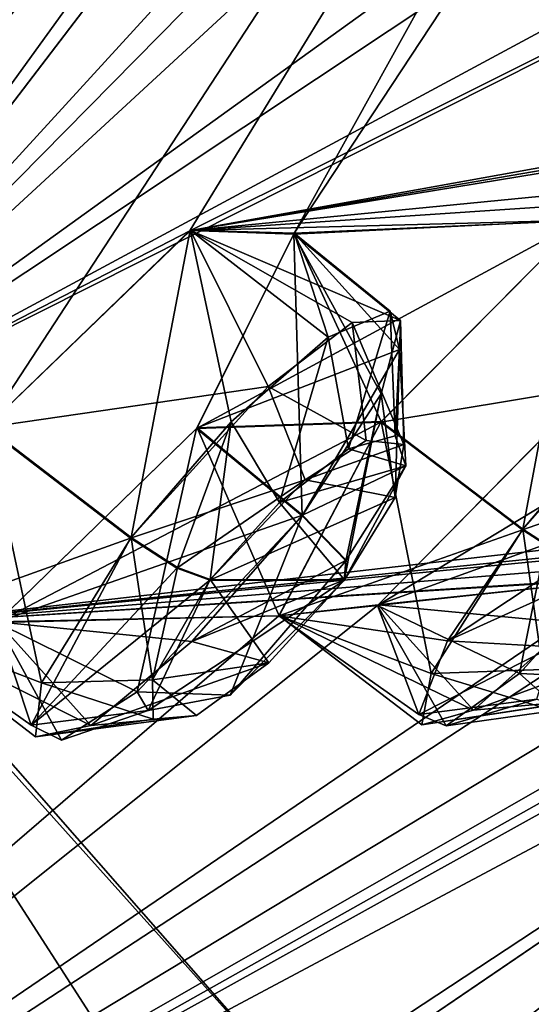
# Model space of a CAD drawing. Units: millimetres. Extents: x -57 to 127, y -454 to 454.
# Drawn here: x 71 to 74, y 189 to 194 of the extents above; entities that cross this region are included whole.
import ezdxf

# ---------------------------------------------------------------- set-up
doc = ezdxf.new("R2010")
doc.units = ezdxf.units.MM
doc.header["$LTSCALE"] = 65.185185
for name, color, linetype in [('220', 7, 'CONTINUOUS'), ('222', 7, 'CONTINUOUS'), ('223', 7, 'CONTINUOUS'), ('227', 7, 'CONTINUOUS'), ('229', 7, 'CONTINUOUS'), ('230', 7, 'CONTINUOUS'), ('242', 7, 'CONTINUOUS'), ('244', 7, 'CONTINUOUS'), ('257', 7, 'CONTINUOUS'), ('258', 7, 'CONTINUOUS'), ('259', 7, 'CONTINUOUS'), ('261', 7, 'CONTINUOUS'), ('263', 7, 'CONTINUOUS'), ('264', 7, 'CONTINUOUS'), ('278', 7, 'CONTINUOUS'), ('279', 7, 'CONTINUOUS'), ('344', 7, 'CONTINUOUS'), ('391', 7, 'CONTINUOUS'), ('392', 7, 'CONTINUOUS'), ('427', 7, 'CONTINUOUS'), ('428', 7, 'CONTINUOUS'), ('433', 7, 'CONTINUOUS'), ('490', 7, 'CONTINUOUS'), ('491', 7, 'CONTINUOUS'), ('504', 7, 'CONTINUOUS'), ('505', 7, 'CONTINUOUS'), ('530', 7, 'CONTINUOUS'), ('531', 7, 'CONTINUOUS'), ('560', 7, 'CONTINUOUS'), ('561', 7, 'CONTINUOUS'), ('578', 7, 'CONTINUOUS'), ('579', 7, 'CONTINUOUS'), ('610', 7, 'CONTINUOUS'), ('611', 7, 'CONTINUOUS'), ('880', 7, 'CONTINUOUS'), ('883', 7, 'CONTINUOUS'), ('885', 7, 'CONTINUOUS'), ('886', 7, 'CONTINUOUS'), ('887', 7, 'CONTINUOUS')]:
    doc.layers.add(name, color=color, linetype=linetype)

msp = doc.modelspace()

# ---------------------------------------------------------------- linework, layer by layer
at = {"layer": '220', "linetype": 'Continuous'}
for points in [[(75.1394, 201.246, 0.0945), (68.6432, 192.7501, -1.0629), (75.4073, 201.0414, -0.0391), (75.1394, 201.246, 0.0945)], [(68.6432, 192.7501, -1.0629), (75.5723, 200.9153, -0.3449), (75.4073, 201.0414, -0.0391), (68.6432, 192.7501, -1.0629)], [(62.5978, 183.9366, -5.1921), (75.5723, 200.9153, -0.3449), (68.6432, 192.7501, -1.0629), (62.5978, 183.9366, -5.1921)]]:
    msp.add_3dface(points, dxfattribs=at)
at = {"layer": '222', "linetype": 'Continuous'}
for points in [[(75.4072, 201.0414, -99.7608), (62.6138, 183.9576, -94.6205), (75.1393, 201.246, -99.8946), (75.4072, 201.0414, -99.7608)], [(75.1393, 201.246, -99.8946), (62.6138, 183.9576, -94.6205), (68.6427, 192.7494, -98.737), (75.1393, 201.246, -99.8946)], [(75.5723, 200.9153, -99.4551), (62.6138, 183.9576, -94.6205), (75.4072, 201.0414, -99.7608), (75.5723, 200.9153, -99.4551)]]:
    msp.add_3dface(points, dxfattribs=at)
at = {"layer": '223', "linetype": 'Continuous'}
for points in [[(62.6138, 183.9576, -94.6205), (75.5723, 200.9153, -99.4551), (65.2555, 186.531, -94.2592), (62.6138, 183.9576, -94.6205)], [(75.5723, 200.9153, -99.4551), (75.7881, 200.7504, -98.555), (65.2555, 186.531, -94.2592), (75.5723, 200.9153, -99.4551)], [(75.7881, 200.7504, -98.555), (75.9998, 200.5887, -97.6544), (65.2555, 186.531, -94.2592), (75.7881, 200.7504, -98.555)]]:
    msp.add_3dface(points, dxfattribs=at)
at = {"layer": '227', "linetype": 'Continuous'}
for points in [[(75.5723, 200.9153, -0.3449), (62.5978, 183.9366, -5.1921), (75.7882, 200.7504, -1.2451), (75.5723, 200.9153, -0.3449)], [(62.5978, 183.9366, -5.1921), (75.9998, 200.5887, -2.1456), (75.7882, 200.7504, -1.2451), (62.5978, 183.9366, -5.1921)], [(75.9998, 200.5887, -2.1456), (62.5978, 183.9366, -5.1921), (68.6609, 190.9902, -3.6951), (75.9998, 200.5887, -2.1456)]]:
    msp.add_3dface(points, dxfattribs=at)
at = {"layer": '229', "linetype": 'Continuous'}
msp.add_3dface([(68.6432, 192.7501, -1.0629), (75.1394, 201.246, 0.0945), (62.5057, 198.2002, -0.4733), (68.6432, 192.7501, -1.0629)], dxfattribs=at)
at = {"layer": '230', "linetype": 'Continuous'}
for points in [[(68.6427, 192.7494, -98.737), (68.6339, 206.2157, -100.346), (71.8892, 203.7289, -100.1762), (68.6427, 192.7494, -98.737)], [(75.1393, 201.246, -99.8946), (68.6427, 192.7494, -98.737), (71.8892, 203.7289, -100.1762), (75.1393, 201.246, -99.8946)]]:
    msp.add_3dface(points, dxfattribs=at)
at = {"layer": '242', "linetype": 'Continuous'}
for points in [[(75.8558, 200.6987, -97.3982), (69.0054, 191.733, -96.0382), (75.9748, 200.6078, -97.479), (75.8558, 200.6987, -97.3982)], [(69.0054, 191.733, -96.0382), (75.9998, 200.5887, -97.6544), (75.9748, 200.6078, -97.479), (69.0054, 191.733, -96.0382)], [(75.9998, 200.5887, -97.6544), (69.0054, 191.733, -96.0382), (65.2555, 186.531, -94.2592), (75.9998, 200.5887, -97.6544)]]:
    msp.add_3dface(points, dxfattribs=at)
at = {"layer": '244', "linetype": 'Continuous'}
for points in [[(62.5331, 183.2781, -7.7696), (75.8473, 200.7052, -2.4018), (62.6391, 183.1485, -7.6935), (62.5331, 183.2781, -7.7696)], [(75.8473, 200.7052, -2.4018), (75.9748, 200.6078, -2.321), (62.6391, 183.1485, -7.6935), (75.8473, 200.7052, -2.4018)], [(75.9748, 200.6078, -2.321), (68.6609, 190.9902, -3.6951), (62.6391, 183.1485, -7.6935), (75.9748, 200.6078, -2.321)], [(75.9998, 200.5887, -2.1456), (68.6609, 190.9902, -3.6951), (75.9748, 200.6078, -2.321), (75.9998, 200.5887, -2.1456)]]:
    msp.add_3dface(points, dxfattribs=at)
at = {"layer": '257', "linetype": 'Continuous'}
for points in [[(78.2473, 202.9364, -3.1749), (69.7675, 191.8361, -4.3111), (77.0451, 199.7902, -6.0743), (78.2473, 202.9364, -3.1749)], [(69.769, 191.8381, -95.4895), (78.2489, 202.9385, -96.6249), (71.126, 192.0418, -92.6273), (69.769, 191.8381, -95.4895)], [(71.126, 192.0418, -92.6273), (78.2489, 202.9385, -96.6249), (72.2299, 193.1071, -92.1685), (71.126, 192.0418, -92.6273)], [(72.2299, 193.1071, -92.1685), (78.2489, 202.9385, -96.6249), (72.7941, 193.0914, -90.6464), (72.2299, 193.1071, -92.1685)], [(78.2489, 202.9385, -96.6249), (76.3927, 198.553, -92.934), (72.7941, 193.0914, -90.6464), (78.2489, 202.9385, -96.6249)], [(77.0451, 199.7902, -6.0743), (69.7675, 191.8361, -4.3111), (76.3926, 198.556, -6.8594), (77.0451, 199.7902, -6.0743)], [(76.3926, 198.556, -6.8594), (69.7675, 191.8361, -4.3111), (76.7666, 198.2916, -8.416), (76.3926, 198.556, -6.8594)], [(72.7941, 193.0914, -90.6464), (76.3927, 198.553, -92.934), (74.3474, 193.1612, -86.368), (72.7941, 193.0914, -90.6464)], [(76.7666, 198.2916, -8.416), (69.7675, 191.8361, -4.3111), (77.7009, 197.5508, -12.8101), (76.7666, 198.2916, -8.416)], [(77.7009, 197.5508, -12.8101), (69.7675, 191.8361, -4.3111), (78.0239, 197.3287, -14.3776), (77.7009, 197.5508, -12.8101)], [(78.0239, 197.3287, -14.3776), (69.7675, 191.8361, -4.3111), (78.8029, 196.703, -18.7623), (78.0239, 197.3287, -14.3776)], [(78.8029, 196.703, -18.7623), (69.7675, 191.8361, -4.3111), (79.0765, 196.5235, -20.3396), (78.8029, 196.703, -18.7623)], [(79.0765, 196.5235, -20.3396), (69.7675, 191.8361, -4.3111), (72.2322, 193.1067, -7.6384), (79.0765, 196.5235, -20.3396)], [(79.0765, 196.5235, -20.3396), (72.2322, 193.1067, -7.6384), (79.2281, 194.3674, -28.8211), (79.0765, 196.5235, -20.3396)], [(79.2281, 194.3674, -28.8211), (72.2322, 193.1067, -7.6384), (78.8459, 194.2413, -27.3246), (79.2281, 194.3674, -28.8211)], [(78.8459, 194.2413, -27.3246), (72.2322, 193.1067, -7.6384), (78.4466, 194.1246, -25.81), (78.8459, 194.2413, -27.3246)], [(78.4466, 194.1246, -25.81), (72.2322, 193.1067, -7.6384), (77.839, 193.6533, -24.7501), (78.4466, 194.1246, -25.81)], [(72.2322, 193.1067, -7.6384), (76.2628, 193.375, -19.2423), (77.839, 193.6533, -24.7501), (72.2322, 193.1067, -7.6384)], [(72.2322, 193.1067, -7.6384), (74.3503, 193.1618, -13.4394), (76.2628, 193.375, -19.2423), (72.2322, 193.1067, -7.6384)], [(72.2322, 193.1067, -7.6384), (72.7915, 193.0869, -9.157), (74.3503, 193.1618, -13.4394), (72.2322, 193.1067, -7.6384)], [(72.7915, 193.0869, -9.157), (72.2652, 192.0338, -10.1945), (74.3503, 193.1618, -13.4394), (72.7915, 193.0869, -9.157)], [(74.3503, 193.1618, -13.4394), (72.2652, 192.0338, -10.1945), (73.2629, 192.068, -12.9662), (74.3503, 193.1618, -13.4394)], [(73.2652, 192.0711, -86.8347), (72.7941, 193.0914, -90.6464), (74.3474, 193.1612, -86.368), (73.2652, 192.0711, -86.8347)], [(72.2322, 193.1067, -7.6384), (69.7675, 191.8361, -4.3111), (71.1232, 192.0383, -7.1738), (72.2322, 193.1067, -7.6384)], [(72.2677, 192.0371, -89.6065), (72.7941, 193.0914, -90.6464), (73.2652, 192.0711, -86.8347), (72.2677, 192.0371, -89.6065)], [(74.3042, 192.1472, -16.0107), (73.245, 191.0728, -15.5721), (75.1965, 192.2556, -18.7603), (74.3042, 192.1472, -16.0107)], [(75.1965, 192.2556, -18.7603), (73.245, 191.0728, -15.5721), (74.6167, 191.2231, -19.8517), (75.1965, 192.2556, -18.7603)], [(73.2487, 191.0768, -84.227), (74.3064, 192.15, -83.7901), (74.6182, 191.2222, -79.9394), (73.2487, 191.0768, -84.227)], [(72.2652, 192.0338, -10.1945), (71.1821, 190.9813, -9.7598), (73.2629, 192.068, -12.9662), (72.2652, 192.0338, -10.1945)], [(73.2629, 192.068, -12.9662), (71.1821, 190.9813, -9.7598), (72.7102, 191.0181, -14.0476), (73.2629, 192.068, -12.9662)], [(72.7124, 191.0178, -85.7447), (72.2677, 192.0371, -89.6065), (73.2652, 192.0711, -86.8347), (72.7124, 191.0178, -85.7447)], [(71.1863, 190.9857, -90.0395), (72.2677, 192.0371, -89.6065), (72.7124, 191.0178, -85.7447), (71.1863, 190.9857, -90.0395)], [(69.769, 191.8381, -95.4895), (70.6006, 190.9709, -91.5482), (72.8637, 188.3907, -77.1244), (69.769, 191.8381, -95.4895)], [(70.2399, 187.1391, -82.4957), (69.769, 191.8381, -95.4895), (72.2016, 188.0617, -78.5562), (70.2399, 187.1391, -82.4957)], [(72.2016, 188.0617, -78.5562), (69.769, 191.8381, -95.4895), (72.8637, 188.3907, -77.1244), (72.2016, 188.0617, -78.5562)], [(77.7227, 191.6982, -32.8448), (66.6487, 185.7978, -10.5299), (72.2063, 188.0649, -21.251), (77.7227, 191.6982, -32.8448)], [(66.6487, 185.7978, -10.5299), (77.7227, 191.6982, -32.8448), (77.1184, 191.6058, -29.6145), (66.6487, 185.7978, -10.5299)], [(70.6006, 190.9709, -91.5482), (77.7227, 191.6982, -66.9552), (72.8637, 188.3907, -77.1244), (70.6006, 190.9709, -91.5482)], [(77.7227, 191.6982, -66.9552), (70.6006, 190.9709, -91.5482), (77.1193, 191.6069, -70.186), (77.7227, 191.6982, -66.9552)], [(77.7227, 191.6982, -32.8448), (72.443, 187.5805, -23.9555), (71.3716, 186.4375, -23.8593), (77.7227, 191.6982, -32.8448)], [(77.7227, 191.6982, -32.8448), (71.3716, 186.4375, -23.8593), (73.8555, 187.3345, -32.2033), (77.7227, 191.6982, -32.8448)], [(72.8622, 188.388, -22.6792), (77.7227, 191.6982, -32.8448), (72.2063, 188.0649, -21.251), (72.8622, 188.388, -22.6792)], [(72.443, 187.5805, -23.9555), (77.7227, 191.6982, -32.8448), (72.8622, 188.388, -22.6792), (72.443, 187.5805, -23.9555)], [(72.8637, 188.3907, -77.1244), (77.7227, 191.6982, -66.9552), (74.2007, 187.5027, -66.3317), (72.8637, 188.3907, -77.1244)], [(74.1264, 186.9905, -36.318), (77.7227, 191.6982, -32.8448), (73.7823, 186.845, -34.6786), (74.1264, 186.9905, -36.318)], [(73.7823, 186.845, -34.6786), (77.7227, 191.6982, -32.8448), (73.8772, 186.9692, -34.5539), (73.7823, 186.845, -34.6786)], [(74.2, 187.5032, -33.4605), (77.7227, 191.6982, -32.8448), (73.8555, 187.3345, -32.2033), (74.2, 187.5032, -33.4605)], [(73.8772, 186.9692, -34.5539), (77.7227, 191.6982, -32.8448), (74.2, 187.5032, -33.4605), (73.8772, 186.9692, -34.5539)], [(75.1032, 191.3222, -21.3847), (66.6487, 185.7978, -10.5299), (76.283, 191.6148, -25.3413), (75.1032, 191.3222, -21.3847)], [(76.283, 191.6148, -25.3413), (66.6487, 185.7978, -10.5299), (76.3137, 191.3327, -26.6121), (76.283, 191.6148, -25.3413)], [(76.7257, 191.4656, -28.1236), (66.6487, 185.7978, -10.5299), (77.1184, 191.6058, -29.6145), (76.7257, 191.4656, -28.1236)], [(70.6006, 190.9709, -91.5482), (74.6182, 191.2222, -79.9394), (76.2858, 191.6201, -74.4659), (70.6006, 190.9709, -91.5482)], [(76.3147, 191.334, -73.1885), (70.6006, 190.9709, -91.5482), (76.2858, 191.6201, -74.4659), (76.3147, 191.334, -73.1885)], [(77.1193, 191.6069, -70.186), (70.6006, 190.9709, -91.5482), (76.7262, 191.4667, -71.6784), (77.1193, 191.6069, -70.186)], [(76.3137, 191.3327, -26.6121), (66.6487, 185.7978, -10.5299), (76.7257, 191.4656, -28.1236), (76.3137, 191.3327, -26.6121)], [(76.7262, 191.4667, -71.6784), (70.6006, 190.9709, -91.5482), (76.3147, 191.334, -73.1885), (76.7262, 191.4667, -71.6784)], [(74.6167, 191.2231, -19.8517), (66.6487, 185.7978, -10.5299), (75.1032, 191.3222, -21.3847), (74.6167, 191.2231, -19.8517)], [(73.245, 191.0728, -15.5721), (66.6487, 185.7978, -10.5299), (74.6167, 191.2231, -19.8517), (73.245, 191.0728, -15.5721)], [(70.6006, 190.9709, -91.5482), (72.7124, 191.0178, -85.7447), (74.6182, 191.2222, -79.9394), (70.6006, 190.9709, -91.5482)], [(72.7124, 191.0178, -85.7447), (73.2487, 191.0768, -84.227), (74.6182, 191.2222, -79.9394), (72.7124, 191.0178, -85.7447)], [(72.7102, 191.0181, -14.0476), (66.6487, 185.7978, -10.5299), (73.245, 191.0728, -15.5721), (72.7102, 191.0181, -14.0476)], [(71.1821, 190.9813, -9.7598), (66.6487, 185.7978, -10.5299), (72.7102, 191.0181, -14.0476), (71.1821, 190.9813, -9.7598)], [(70.6006, 190.9709, -91.5482), (71.1863, 190.9857, -90.0395), (72.7124, 191.0178, -85.7447), (70.6006, 190.9709, -91.5482)]]:
    msp.add_3dface(points, dxfattribs=at)
at = {"layer": '258', "linetype": 'Continuous'}
for points in [[(69.4343, 192.0144, -95.7572), (75.8423, 200.6811, -97.0125), (77.964, 203.1801, -96.8993), (69.4343, 192.0144, -95.7572)], [(68.4341, 190.9853, -95.3999), (75.8423, 200.6811, -97.0125), (69.4343, 192.0144, -95.7572), (68.4341, 190.9853, -95.3999)]]:
    msp.add_3dface(points, dxfattribs=at)
at = {"layer": '259', "linetype": 'Continuous'}
for points in [[(77.9624, 203.1779, -2.9005), (75.8474, 200.7052, -2.7852), (69.4328, 192.0125, -4.0434), (77.9624, 203.1779, -2.9005)], [(75.8474, 200.7052, -2.7852), (61.55, 181.9911, -9.096), (69.4328, 192.0125, -4.0434), (75.8474, 200.7052, -2.7852)]]:
    msp.add_3dface(points, dxfattribs=at)
at = {"layer": '261', "linetype": 'Continuous'}
for points in [[(81.6004, 197.2648, -67.6338), (74.0245, 187.3478, -63.2296), (81.8457, 197.0954, -67.9697), (81.6004, 197.2648, -67.6338)], [(74.0245, 187.3478, -36.5704), (81.6004, 197.2648, -32.1662), (77.7227, 191.6982, -32.8448), (74.0245, 187.3478, -36.5704)], [(74.0245, 187.3478, -63.2296), (77.7227, 191.6982, -66.9552), (81.8457, 197.0954, -67.9697), (74.0245, 187.3478, -63.2296)], [(74.0245, 187.3478, -63.2296), (74.1264, 186.9905, -63.482), (77.7227, 191.6982, -66.9552), (74.0245, 187.3478, -63.2296)], [(74.0245, 187.3478, -36.5704), (77.7227, 191.6982, -32.8448), (74.1264, 186.9905, -36.318), (74.0245, 187.3478, -36.5704)]]:
    msp.add_3dface(points, dxfattribs=at)
at = {"layer": '263', "linetype": 'Continuous'}
for points in [[(78.2473, 202.9364, -3.1749), (77.9624, 203.1779, -2.9005), (69.4328, 192.0125, -4.0434), (78.2473, 202.9364, -3.1749)], [(69.7675, 191.8361, -4.3111), (78.2473, 202.9364, -3.1749), (69.4328, 192.0125, -4.0434), (69.7675, 191.8361, -4.3111)]]:
    msp.add_3dface(points, dxfattribs=at)
at = {"layer": '264', "linetype": 'Continuous'}
for points in [[(69.769, 191.8381, -95.4895), (69.4343, 192.0144, -95.7572), (77.964, 203.1801, -96.8993), (69.769, 191.8381, -95.4895)], [(78.2489, 202.9385, -96.6249), (69.769, 191.8381, -95.4895), (77.964, 203.1801, -96.8993), (78.2489, 202.9385, -96.6249)]]:
    msp.add_3dface(points, dxfattribs=at)
at = {"layer": '278', "linetype": 'Continuous'}
for points in [[(80.698, 194.3569, -45.1), (73.7688, 186.7447, -37.5484), (80.9701, 194.6341, -46.3125), (80.698, 194.3569, -45.1)], [(80.9701, 194.6341, -46.3125), (73.7688, 186.7447, -37.5484), (78.8538, 192.1904, -43.2208), (80.9701, 194.6341, -46.3125)], [(77.213, 191.2532, -33.7577), (73.7688, 186.7447, -37.5484), (80.698, 194.3569, -45.1), (77.213, 191.2532, -33.7577)], [(78.8538, 192.1904, -43.2208), (73.7688, 186.7447, -37.5484), (77.8405, 191.0541, -42.0293), (78.8538, 192.1904, -43.2208)], [(77.8405, 191.0541, -42.0293), (73.7688, 186.7447, -37.5484), (76.5727, 189.6719, -40.5632), (77.8405, 191.0541, -42.0293)], [(75.974, 188.6548, -45.2426), (71.4689, 183.7339, -43.2228), (77.2023, 190.0285, -46.6866), (75.974, 188.6548, -45.2426)], [(77.2023, 190.0285, -46.6866), (71.4689, 183.7339, -43.2228), (76.6462, 189.3472, -47.8), (77.2023, 190.0285, -46.6866)], [(76.5727, 189.6719, -40.5632), (73.7688, 186.7447, -37.5484), (75.1331, 188.0265, -40.2525), (76.5727, 189.6719, -40.5632)], [(76.6462, 189.3472, -47.8), (71.4689, 183.7339, -43.2228), (74.2299, 186.5882, -47.8), (76.6462, 189.3472, -47.8)]]:
    msp.add_3dface(points, dxfattribs=at)
at = {"layer": '279', "linetype": 'Continuous'}
for points in [[(73.7651, 186.7398, -62.2455), (77.1999, 191.236, -66.0333), (76.6594, 189.7853, -59.3622), (73.7651, 186.7398, -62.2455)], [(77.2324, 190.068, -53.2294), (71.469, 183.734, -56.5775), (74.9763, 187.5821, -55.9385), (77.2324, 190.068, -53.2294)], [(71.469, 183.734, -56.5775), (77.2324, 190.068, -53.2294), (76.6472, 189.3484, -52), (71.469, 183.734, -56.5775)], [(75.319, 188.2594, -59.7577), (73.7651, 186.7398, -62.2455), (76.6594, 189.7853, -59.3622), (75.319, 188.2594, -59.7577)], [(74.2299, 186.5882, -52), (71.469, 183.734, -56.5775), (76.6472, 189.3484, -52), (74.2299, 186.5882, -52)]]:
    msp.add_3dface(points, dxfattribs=at)
at = {"layer": '344', "linetype": 'Continuous'}
for points in [[(73.3612, 185.1585, -50.8491), (74.4608, 186.3926, -51.8024), (80.5125, 193.4842, -49.9192), (73.3612, 185.1585, -50.8491)], [(73.3618, 185.1592, -48.9493), (73.3612, 185.1585, -50.8491), (80.5125, 193.4842, -49.9192), (73.3618, 185.1592, -48.9493)], [(80.2451, 193.1657, -48.7117), (73.3618, 185.1592, -48.9493), (80.5125, 193.4842, -49.9192), (80.2451, 193.1657, -48.7117)], [(77.4478, 189.8185, -47.9974), (73.3618, 185.1592, -48.9493), (80.2451, 193.1657, -48.7117), (77.4478, 189.8185, -47.9974)], [(74.4608, 186.3926, -47.9976), (73.3618, 185.1592, -48.9493), (77.4478, 189.8185, -47.9974), (74.4608, 186.3926, -47.9976)]]:
    msp.add_3dface(points, dxfattribs=at)
at = {"layer": '391', "linetype": 'Continuous'}
for points in [[(70.6006, 190.9709, -91.5482), (71.126, 192.0418, -92.6273), (71.424, 190.6538, -91.9972), (70.6006, 190.9709, -91.5482)], [(71.424, 190.6538, -91.9972), (71.126, 192.0418, -92.6273), (71.9105, 191.4425, -92.6273), (71.424, 190.6538, -91.9972)], [(72.2677, 192.0371, -89.6065), (71.1863, 190.9857, -90.0395), (72.8394, 191.5637, -89.734), (72.2677, 192.0371, -89.6065)], [(72.8394, 191.5637, -89.734), (71.1863, 190.9857, -90.0395), (72.2397, 190.8784, -89.8059), (72.8394, 191.5637, -89.734)], [(71.1863, 190.9857, -90.0395), (70.6006, 190.9709, -91.5482), (71.6923, 190.4234, -90.3782), (71.1863, 190.9857, -90.0395)], [(71.6923, 190.4234, -90.3782), (70.6006, 190.9709, -91.5482), (71.3921, 190.3615, -91.246), (71.6923, 190.4234, -90.3782)], [(71.3921, 190.3615, -91.246), (70.6006, 190.9709, -91.5482), (71.424, 190.6538, -91.9972), (71.3921, 190.3615, -91.246)], [(72.2397, 190.8784, -89.8059), (71.1863, 190.9857, -90.0395), (71.6923, 190.4234, -90.3782), (72.2397, 190.8784, -89.8059)]]:
    msp.add_3dface(points, dxfattribs=at)
at = {"layer": '392', "linetype": 'Continuous'}
for points in [[(71.126, 192.0418, -92.6273), (72.2299, 193.1071, -92.1685), (71.9105, 191.4425, -92.6273), (71.126, 192.0418, -92.6273)], [(71.9105, 191.4425, -92.6273), (72.2299, 193.1071, -92.1685), (72.4534, 192.0696, -92.5854), (71.9105, 191.4425, -92.6273)], [(72.2299, 193.1071, -92.1685), (72.7941, 193.0914, -90.6464), (72.9782, 192.5283, -92.1099), (72.2299, 193.1071, -92.1685)], [(72.4534, 192.0696, -92.5854), (72.2299, 193.1071, -92.1685), (72.9782, 192.5283, -92.1099), (72.4534, 192.0696, -92.5854)], [(72.7941, 193.0914, -90.6464), (72.2677, 192.0371, -89.6065), (73.3646, 192.4609, -90.5562), (72.7941, 193.0914, -90.6464)], [(72.9782, 192.5283, -92.1099), (72.7941, 193.0914, -90.6464), (73.3148, 192.6691, -91.3495), (72.9782, 192.5283, -92.1099)], [(73.3148, 192.6691, -91.3495), (72.7941, 193.0914, -90.6464), (73.3646, 192.4609, -90.5562), (73.3148, 192.6691, -91.3495)], [(72.2677, 192.0371, -89.6065), (72.8394, 191.5637, -89.734), (73.3646, 192.4609, -90.5562), (72.2677, 192.0371, -89.6065)]]:
    msp.add_3dface(points, dxfattribs=at)
at = {"layer": '427', "linetype": 'Continuous'}
for points in [[(74.3064, 192.15, -83.7901), (73.2487, 191.0768, -84.227), (74.89, 191.6696, -83.9105), (74.3064, 192.15, -83.7901)], [(72.7124, 191.0178, -85.7447), (73.2652, 192.0711, -86.8347), (73.5357, 190.7059, -86.1905), (72.7124, 191.0178, -85.7447)], [(73.5357, 190.7059, -86.1905), (73.2652, 192.0711, -86.8347), (74.0336, 191.4875, -86.8229), (73.5357, 190.7059, -86.1905)], [(74.89, 191.6696, -83.9105), (73.2487, 191.0768, -84.227), (74.2968, 190.9783, -83.9829), (74.89, 191.6696, -83.9105)], [(73.2487, 191.0768, -84.227), (72.7124, 191.0178, -85.7447), (73.7655, 190.5072, -84.5587), (73.2487, 191.0768, -84.227)], [(74.2968, 190.9783, -83.9829), (73.2487, 191.0768, -84.227), (73.7655, 190.5072, -84.5587), (74.2968, 190.9783, -83.9829)], [(73.7655, 190.5072, -84.5587), (72.7124, 191.0178, -85.7447), (73.4863, 190.4261, -85.4339), (73.7655, 190.5072, -84.5587)], [(73.4863, 190.4261, -85.4339), (72.7124, 191.0178, -85.7447), (73.5357, 190.7059, -86.1905), (73.4863, 190.4261, -85.4339)]]:
    msp.add_3dface(points, dxfattribs=at)
at = {"layer": '428', "linetype": 'Continuous'}
for points in [[(73.2652, 192.0711, -86.8347), (74.3474, 193.1612, -86.368), (74.0336, 191.4875, -86.8229), (73.2652, 192.0711, -86.8347)], [(74.0336, 191.4875, -86.8229), (74.3474, 193.1612, -86.368), (74.5739, 192.1226, -86.7792), (74.0336, 191.4875, -86.8229)]]:
    msp.add_3dface(points, dxfattribs=at)
at = {"layer": '433', "linetype": 'Continuous'}
for points in [[(73.1839, 191.9676, -8.0176), (72.8535, 191.7547, -7.6348), (73.3886, 191.9466, -8.608), (73.1839, 191.9676, -8.0176)], [(73.3418, 191.9924, -91.4218), (73.3994, 191.8299, -90.8937), (73.0888, 191.9229, -91.931), (73.3418, 191.9924, -91.4218)], [(73.0888, 191.9229, -91.931), (73.3994, 191.8299, -90.8937), (72.7137, 191.6319, -92.2515), (73.0888, 191.9229, -91.931)], [(73.3886, 191.9466, -8.608), (72.8535, 191.7547, -7.6348), (73.3421, 191.6584, -9.1507), (73.3886, 191.9466, -8.608)], [(73.3994, 191.8299, -90.8937), (73.0675, 191.2133, -90.3477), (72.7137, 191.6319, -92.2515), (73.3994, 191.8299, -90.8937)], [(72.8535, 191.7547, -7.6348), (72.3365, 191.2113, -7.5212), (73.3421, 191.6584, -9.1507), (72.8535, 191.7547, -7.6348)], [(72.3365, 191.2113, -7.5212), (73.0649, 191.2099, -9.4533), (73.3421, 191.6584, -9.1507), (72.3365, 191.2113, -7.5212)], [(72.7137, 191.6319, -92.2515), (73.0675, 191.2133, -90.3477), (72.3392, 191.2148, -92.2798), (72.7137, 191.6319, -92.2515)], [(72.0258, 190.6716, -91.8549), (72.3392, 191.2148, -92.2798), (72.6572, 190.7628, -90.3938), (72.0258, 190.6716, -91.8549)], [(72.3392, 191.2148, -92.2798), (73.0675, 191.2133, -90.3477), (72.6572, 190.7628, -90.3938), (72.3392, 191.2148, -92.2798)], [(72.0028, 190.5054, -8.268), (73.0649, 191.2099, -9.4533), (72.3365, 191.2113, -7.5212), (72.0028, 190.5054, -8.268)], [(72.447, 190.5878, -9.2538), (73.0649, 191.2099, -9.4533), (72.0028, 190.5054, -8.268), (72.447, 190.5878, -9.2538)], [(72.2647, 190.4766, -90.7722), (72.0258, 190.6716, -91.8549), (72.6572, 190.7628, -90.3938), (72.2647, 190.4766, -90.7722)], [(72.0298, 190.4577, -91.3507), (72.0258, 190.6716, -91.8549), (72.2647, 190.4766, -90.7722), (72.0298, 190.4577, -91.3507)]]:
    msp.add_3dface(points, dxfattribs=at)
at = {"layer": '490', "linetype": 'Continuous'}
for points in [[(72.2322, 193.1067, -7.6384), (71.1232, 192.0383, -7.1738), (72.6525, 192.2614, -7.3423), (72.2322, 193.1067, -7.6384)], [(72.7915, 193.0869, -9.157), (72.2322, 193.1067, -7.6384), (73.3698, 192.6179, -8.7952), (72.7915, 193.0869, -9.157)], [(73.3698, 192.6179, -8.7952), (72.2322, 193.1067, -7.6384), (73.1091, 192.608, -7.9116), (73.3698, 192.6179, -8.7952)], [(73.1091, 192.608, -7.9116), (72.2322, 193.1067, -7.6384), (72.6525, 192.2614, -7.3423), (73.1091, 192.608, -7.9116)], [(72.2652, 192.0338, -10.1945), (72.7915, 193.0869, -9.157), (72.8369, 191.5604, -10.067), (72.2652, 192.0338, -10.1945)], [(72.8369, 191.5604, -10.067), (72.7915, 193.0869, -9.157), (73.2653, 192.22, -9.6115), (72.8369, 191.5604, -10.067)], [(73.2653, 192.22, -9.6115), (72.7915, 193.0869, -9.157), (73.3698, 192.6179, -8.7952), (73.2653, 192.22, -9.6115)], [(72.6525, 192.2614, -7.3423), (71.1232, 192.0383, -7.1738), (71.9077, 191.439, -7.1738), (72.6525, 192.2614, -7.3423)]]:
    msp.add_3dface(points, dxfattribs=at)
at = {"layer": '491', "linetype": 'Continuous'}
for points in [[(71.1232, 192.0383, -7.1738), (70.5978, 190.9706, -8.2452), (71.9077, 191.439, -7.1738), (71.1232, 192.0383, -7.1738)], [(71.1821, 190.9813, -9.7598), (72.2652, 192.0338, -10.1945), (71.9436, 190.6061, -9.7622), (71.1821, 190.9813, -9.7598)], [(72.2652, 192.0338, -10.1945), (72.8369, 191.5604, -10.067), (71.9436, 190.6061, -9.7622), (72.2652, 192.0338, -10.1945)], [(71.9077, 191.439, -7.1738), (70.5978, 190.9706, -8.2452), (71.3678, 190.4249, -8.2821), (71.9077, 191.439, -7.1738)], [(70.5978, 190.9706, -8.2452), (71.1821, 190.9813, -9.7598), (71.3678, 190.4249, -8.2821), (70.5978, 190.9706, -8.2452)], [(71.3678, 190.4249, -8.2821), (71.1821, 190.9813, -9.7598), (71.5331, 190.3436, -9.1005), (71.3678, 190.4249, -8.2821)], [(71.5331, 190.3436, -9.1005), (71.1821, 190.9813, -9.7598), (71.9436, 190.6061, -9.7622), (71.5331, 190.3436, -9.1005)]]:
    msp.add_3dface(points, dxfattribs=at)
at = {"layer": '504', "linetype": 'Continuous'}
for points in [[(74.3503, 193.1618, -13.4394), (73.2629, 192.068, -12.9662), (74.7666, 192.3167, -13.148), (74.3503, 193.1618, -13.4394)], [(74.7666, 192.3167, -13.148), (73.2629, 192.068, -12.9662), (74.0312, 191.4844, -12.9779), (74.7666, 192.3167, -13.148)]]:
    msp.add_3dface(points, dxfattribs=at)
at = {"layer": '505', "linetype": 'Continuous'}
for points in [[(73.245, 191.0728, -15.5721), (74.3042, 192.1472, -16.0107), (74.0146, 190.7051, -15.5907), (73.245, 191.0728, -15.5721)], [(74.3042, 192.1472, -16.0107), (74.8879, 191.6668, -15.8903), (74.0146, 190.7051, -15.5907), (74.3042, 192.1472, -16.0107)], [(73.2629, 192.068, -12.9662), (72.7102, 191.0181, -14.0476), (74.0312, 191.4844, -12.9779), (73.2629, 192.068, -12.9662)], [(74.0312, 191.4844, -12.9779), (72.7102, 191.0181, -14.0476), (73.6256, 190.883, -13.3717), (74.0312, 191.4844, -12.9779)], [(72.7102, 191.0181, -14.0476), (73.245, 191.0728, -15.5721), (73.4688, 190.4832, -14.098), (72.7102, 191.0181, -14.0476)], [(73.4688, 190.4832, -14.098), (73.245, 191.0728, -15.5721), (73.6181, 190.4215, -14.9266), (73.4688, 190.4832, -14.098)], [(73.6181, 190.4215, -14.9266), (73.245, 191.0728, -15.5721), (74.0146, 190.7051, -15.5907), (73.6181, 190.4215, -14.9266)], [(73.6256, 190.883, -13.3717), (72.7102, 191.0181, -14.0476), (73.4688, 190.4832, -14.098), (73.6256, 190.883, -13.3717)]]:
    msp.add_3dface(points, dxfattribs=at)
at = {"layer": '530', "linetype": 'Continuous'}
for points in [[(73.1839, 191.9676, -8.0176), (73.1091, 192.608, -7.9116), (72.6525, 192.2614, -7.3423), (73.1839, 191.9676, -8.0176)], [(73.3886, 191.9466, -8.608), (73.3698, 192.6179, -8.7952), (73.1091, 192.608, -7.9116), (73.3886, 191.9466, -8.608)], [(73.1839, 191.9676, -8.0176), (73.3886, 191.9466, -8.608), (73.1091, 192.608, -7.9116), (73.1839, 191.9676, -8.0176)], [(73.3421, 191.6584, -9.1507), (73.2653, 192.22, -9.6115), (73.3698, 192.6179, -8.7952), (73.3421, 191.6584, -9.1507)], [(73.3886, 191.9466, -8.608), (73.3421, 191.6584, -9.1507), (73.3698, 192.6179, -8.7952), (73.3886, 191.9466, -8.608)], [(72.8535, 191.7547, -7.6348), (72.6525, 192.2614, -7.3423), (71.9077, 191.439, -7.1738), (72.8535, 191.7547, -7.6348)], [(72.8535, 191.7547, -7.6348), (73.1839, 191.9676, -8.0176), (72.6525, 192.2614, -7.3423), (72.8535, 191.7547, -7.6348)], [(72.8369, 191.5604, -10.067), (73.2653, 192.22, -9.6115), (73.074, 191.3157, -9.8455), (72.8369, 191.5604, -10.067)], [(73.3421, 191.6584, -9.1507), (73.0649, 191.2099, -9.4533), (73.2653, 192.22, -9.6115), (73.3421, 191.6584, -9.1507)], [(73.2653, 192.22, -9.6115), (73.0649, 191.2099, -9.4533), (73.074, 191.3157, -9.8455), (73.2653, 192.22, -9.6115)], [(72.8535, 191.7547, -7.6348), (71.9077, 191.439, -7.1738), (72.1583, 191.2753, -7.2702), (72.8535, 191.7547, -7.6348)], [(72.3365, 191.2113, -7.5212), (72.8535, 191.7547, -7.6348), (72.1583, 191.2753, -7.2702), (72.3365, 191.2113, -7.5212)]]:
    msp.add_3dface(points, dxfattribs=at)
at = {"layer": '531', "linetype": 'Continuous'}
for points in [[(72.8369, 191.5604, -10.067), (72.447, 190.5878, -9.2538), (71.9436, 190.6061, -9.7622), (72.8369, 191.5604, -10.067)], [(72.447, 190.5878, -9.2538), (72.8369, 191.5604, -10.067), (73.074, 191.3157, -9.8455), (72.447, 190.5878, -9.2538)], [(71.9077, 191.439, -7.1738), (71.3678, 190.4249, -8.2821), (72.1583, 191.2753, -7.2702), (71.9077, 191.439, -7.1738)], [(71.3678, 190.4249, -8.2821), (72.3365, 191.2113, -7.5212), (72.1583, 191.2753, -7.2702), (71.3678, 190.4249, -8.2821)], [(73.0649, 191.2099, -9.4533), (72.447, 190.5878, -9.2538), (73.074, 191.3157, -9.8455), (73.0649, 191.2099, -9.4533)], [(72.0028, 190.5054, -8.268), (72.3365, 191.2113, -7.5212), (71.3678, 190.4249, -8.2821), (72.0028, 190.5054, -8.268)], [(72.0028, 190.5054, -8.268), (71.5331, 190.3436, -9.1005), (71.9436, 190.6061, -9.7622), (72.0028, 190.5054, -8.268)], [(72.447, 190.5878, -9.2538), (72.0028, 190.5054, -8.268), (71.9436, 190.6061, -9.7622), (72.447, 190.5878, -9.2538)], [(72.0028, 190.5054, -8.268), (71.3678, 190.4249, -8.2821), (71.5331, 190.3436, -9.1005), (72.0028, 190.5054, -8.268)]]:
    msp.add_3dface(points, dxfattribs=at)
at = {"layer": '560', "linetype": 'Continuous'}
for points in [[(72.8394, 191.5637, -89.734), (72.2397, 190.8784, -89.8059), (73.0765, 191.319, -89.9554), (72.8394, 191.5637, -89.734)], [(71.424, 190.6538, -91.9972), (71.9105, 191.4425, -92.6273), (72.0258, 190.6716, -91.8549), (71.424, 190.6538, -91.9972)], [(72.0258, 190.6716, -91.8549), (71.9105, 191.4425, -92.6273), (72.161, 191.2788, -92.5309), (72.0258, 190.6716, -91.8549)], [(72.3392, 191.2148, -92.2798), (72.0258, 190.6716, -91.8549), (72.161, 191.2788, -92.5309), (72.3392, 191.2148, -92.2798)], [(72.2397, 190.8784, -89.8059), (73.0675, 191.2133, -90.3477), (73.0765, 191.319, -89.9554), (72.2397, 190.8784, -89.8059)], [(73.0675, 191.2133, -90.3477), (72.2397, 190.8784, -89.8059), (72.6572, 190.7628, -90.3938), (73.0675, 191.2133, -90.3477)], [(72.2397, 190.8784, -89.8059), (71.6923, 190.4234, -90.3782), (72.6572, 190.7628, -90.3938), (72.2397, 190.8784, -89.8059)], [(71.6923, 190.4234, -90.3782), (72.2647, 190.4766, -90.7722), (72.6572, 190.7628, -90.3938), (71.6923, 190.4234, -90.3782)], [(71.3921, 190.3615, -91.246), (71.424, 190.6538, -91.9972), (72.0298, 190.4577, -91.3507), (71.3921, 190.3615, -91.246)], [(71.424, 190.6538, -91.9972), (72.0258, 190.6716, -91.8549), (72.0298, 190.4577, -91.3507), (71.424, 190.6538, -91.9972)], [(71.6923, 190.4234, -90.3782), (71.3921, 190.3615, -91.246), (72.2647, 190.4766, -90.7722), (71.6923, 190.4234, -90.3782)], [(71.3921, 190.3615, -91.246), (72.0298, 190.4577, -91.3507), (72.2647, 190.4766, -90.7722), (71.3921, 190.3615, -91.246)]]:
    msp.add_3dface(points, dxfattribs=at)
at = {"layer": '561', "linetype": 'Continuous'}
for points in [[(72.9782, 192.5283, -92.1099), (73.3148, 192.6691, -91.3495), (73.0888, 191.9229, -91.931), (72.9782, 192.5283, -92.1099)], [(73.3148, 192.6691, -91.3495), (73.3418, 191.9924, -91.4218), (73.0888, 191.9229, -91.931), (73.3148, 192.6691, -91.3495)], [(73.3148, 192.6691, -91.3495), (73.3646, 192.4609, -90.5562), (73.3418, 191.9924, -91.4218), (73.3148, 192.6691, -91.3495)], [(72.4534, 192.0696, -92.5854), (72.9782, 192.5283, -92.1099), (72.7137, 191.6319, -92.2515), (72.4534, 192.0696, -92.5854)], [(72.9782, 192.5283, -92.1099), (73.0888, 191.9229, -91.931), (72.7137, 191.6319, -92.2515), (72.9782, 192.5283, -92.1099)], [(73.3646, 192.4609, -90.5562), (72.8394, 191.5637, -89.734), (73.3994, 191.8299, -90.8937), (73.3646, 192.4609, -90.5562)], [(73.3646, 192.4609, -90.5562), (73.3994, 191.8299, -90.8937), (73.3418, 191.9924, -91.4218), (73.3646, 192.4609, -90.5562)], [(71.9105, 191.4425, -92.6273), (72.4534, 192.0696, -92.5854), (72.161, 191.2788, -92.5309), (71.9105, 191.4425, -92.6273)], [(72.4534, 192.0696, -92.5854), (72.3392, 191.2148, -92.2798), (72.161, 191.2788, -92.5309), (72.4534, 192.0696, -92.5854)], [(72.4534, 192.0696, -92.5854), (72.7137, 191.6319, -92.2515), (72.3392, 191.2148, -92.2798), (72.4534, 192.0696, -92.5854)], [(73.3994, 191.8299, -90.8937), (72.8394, 191.5637, -89.734), (73.0765, 191.319, -89.9554), (73.3994, 191.8299, -90.8937)], [(73.0675, 191.2133, -90.3477), (73.3994, 191.8299, -90.8937), (73.0765, 191.319, -89.9554), (73.0675, 191.2133, -90.3477)]]:
    msp.add_3dface(points, dxfattribs=at)
at = {"layer": '578', "linetype": 'Continuous'}
for points in [[(74.9709, 191.8128, -13.4595), (74.7666, 192.3167, -13.148), (74.0312, 191.4844, -12.9779), (74.9709, 191.8128, -13.4595)], [(74.9709, 191.8128, -13.4595), (74.0312, 191.4844, -12.9779), (74.2863, 191.3195, -13.0822), (74.9709, 191.8128, -13.4595)]]:
    msp.add_3dface(points, dxfattribs=at)
at = {"layer": '579', "linetype": 'Continuous'}
for points in [[(74.8879, 191.6668, -15.8903), (74.5251, 190.6818, -15.0975), (74.0146, 190.7051, -15.5907), (74.8879, 191.6668, -15.8903)], [(74.0312, 191.4844, -12.9779), (73.6256, 190.883, -13.3717), (74.2863, 191.3195, -13.0822), (74.0312, 191.4844, -12.9779)], [(73.6256, 190.883, -13.3717), (74.462, 191.2607, -13.3446), (74.2863, 191.3195, -13.0822), (73.6256, 190.883, -13.3717)], [(74.1949, 190.8494, -13.6107), (74.462, 191.2607, -13.3446), (73.6256, 190.883, -13.3717), (74.1949, 190.8494, -13.6107)], [(74.1949, 190.8494, -13.6107), (73.6256, 190.883, -13.3717), (73.4688, 190.4832, -14.098), (74.1949, 190.8494, -13.6107)], [(74.1087, 190.5662, -14.1003), (74.1949, 190.8494, -13.6107), (73.4688, 190.4832, -14.098), (74.1087, 190.5662, -14.1003)], [(74.2354, 190.5076, -14.6555), (73.6181, 190.4215, -14.9266), (74.0146, 190.7051, -15.5907), (74.2354, 190.5076, -14.6555)], [(74.5251, 190.6818, -15.0975), (74.2354, 190.5076, -14.6555), (74.0146, 190.7051, -15.5907), (74.5251, 190.6818, -15.0975)], [(74.1087, 190.5662, -14.1003), (73.4688, 190.4832, -14.098), (73.6181, 190.4215, -14.9266), (74.1087, 190.5662, -14.1003)], [(74.2354, 190.5076, -14.6555), (74.1087, 190.5662, -14.1003), (73.6181, 190.4215, -14.9266), (74.2354, 190.5076, -14.6555)]]:
    msp.add_3dface(points, dxfattribs=at)
at = {"layer": '610', "linetype": 'Continuous'}
for points in [[(73.5357, 190.7059, -86.1905), (74.0336, 191.4875, -86.8229), (74.141, 190.7267, -86.0294), (73.5357, 190.7059, -86.1905)], [(74.141, 190.7267, -86.0294), (74.0336, 191.4875, -86.8229), (74.2887, 191.3226, -86.7187), (74.141, 190.7267, -86.0294)], [(74.2968, 190.9783, -83.9829), (73.7655, 190.5072, -84.5587), (74.7243, 190.8591, -84.5529), (74.2968, 190.9783, -83.9829)], [(73.7655, 190.5072, -84.5587), (74.3458, 190.5588, -84.9353), (74.7243, 190.8591, -84.5529), (73.7655, 190.5072, -84.5587)], [(73.4863, 190.4261, -85.4339), (73.5357, 190.7059, -86.1905), (74.1294, 190.5237, -85.5205), (73.4863, 190.4261, -85.4339)], [(73.5357, 190.7059, -86.1905), (74.141, 190.7267, -86.0294), (74.1294, 190.5237, -85.5205), (73.5357, 190.7059, -86.1905)], [(73.7655, 190.5072, -84.5587), (73.4863, 190.4261, -85.4339), (74.3458, 190.5588, -84.9353), (73.7655, 190.5072, -84.5587)], [(73.4863, 190.4261, -85.4339), (74.1294, 190.5237, -85.5205), (74.3458, 190.5588, -84.9353), (73.4863, 190.4261, -85.4339)]]:
    msp.add_3dface(points, dxfattribs=at)
at = {"layer": '611', "linetype": 'Continuous'}
msp.add_3dface([(74.0336, 191.4875, -86.8229), (74.5739, 192.1226, -86.7792), (74.2887, 191.3226, -86.7187), (74.0336, 191.4875, -86.8229)], dxfattribs=at)
at = {"layer": '880', "linetype": 'Continuous'}
for points in [[(75.8474, 200.7052, -2.7852), (62.5331, 183.2781, -7.7696), (61.55, 181.9911, -9.096), (75.8474, 200.7052, -2.7852)], [(75.8473, 200.7052, -2.4018), (62.5331, 183.2781, -7.7696), (75.8474, 200.7052, -2.7852), (75.8473, 200.7052, -2.4018)], [(68.4341, 190.9853, -95.3999), (69.0054, 191.733, -96.0382), (75.8423, 200.6811, -97.0125), (68.4341, 190.9853, -95.3999)], [(69.0054, 191.733, -96.0382), (75.8558, 200.6987, -97.3982), (75.8423, 200.6811, -97.0125), (69.0054, 191.733, -96.0382)]]:
    msp.add_3dface(points, dxfattribs=at)
at = {"layer": '883', "linetype": 'Continuous'}
for points in [[(81.6004, 197.2648, -67.6338), (75.6077, 189.4194, -64.8129), (74.0245, 187.3478, -63.2296), (81.6004, 197.2648, -67.6338)], [(75.6077, 189.4194, -64.8129), (73.4124, 186.5453, -61.8785), (74.0245, 187.3478, -63.2296), (75.6077, 189.4194, -64.8129)]]:
    msp.add_3dface(points, dxfattribs=at)
at = {"layer": '885', "linetype": 'Continuous'}
for points in [[(74.0245, 187.3478, -36.5704), (80.2163, 195.4525, -32.4947), (81.6004, 197.2648, -32.1662), (74.0245, 187.3478, -36.5704)], [(76.835, 191.0261, -33.9279), (80.2163, 195.4525, -32.4947), (74.0245, 187.3478, -36.5704), (76.835, 191.0261, -33.9279)], [(74.4041, 187.8437, -36.3955), (76.835, 191.0261, -33.9279), (74.0245, 187.3478, -36.5704), (74.4041, 187.8437, -36.3955)]]:
    msp.add_3dface(points, dxfattribs=at)
at = {"layer": '886', "linetype": 'Continuous'}
for points in [[(73.7651, 186.7398, -62.2455), (75.6077, 189.4194, -64.8129), (77.1999, 191.236, -66.0333), (73.7651, 186.7398, -62.2455)], [(73.4124, 186.5453, -61.8785), (75.6077, 189.4194, -64.8129), (73.7651, 186.7398, -62.2455), (73.4124, 186.5453, -61.8785)]]:
    msp.add_3dface(points, dxfattribs=at)
at = {"layer": '887', "linetype": 'Continuous'}
msp.add_3dface([(77.213, 191.2532, -33.7577), (74.4041, 187.8437, -36.3955), (73.7688, 186.7447, -37.5484), (77.213, 191.2532, -33.7577)], dxfattribs=at)

doc.saveas('drawing.dxf')
